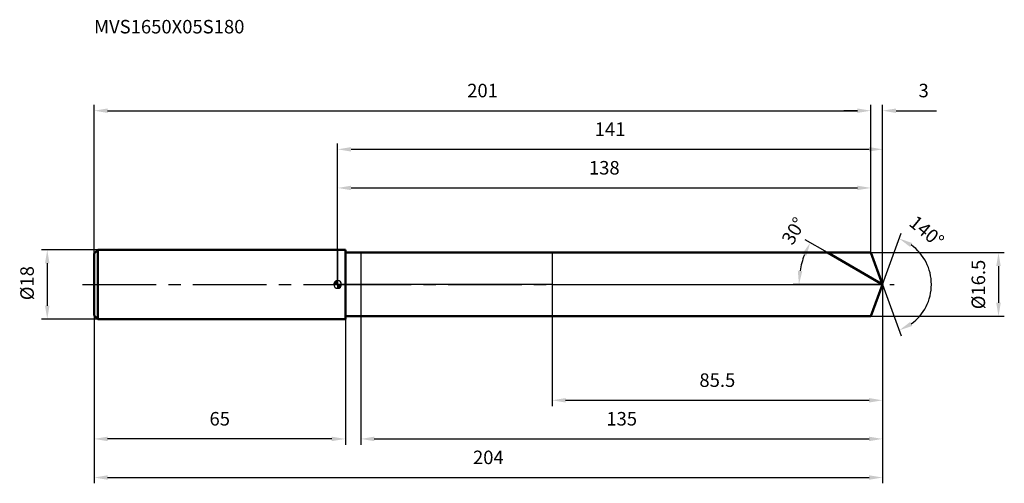
# Model space of a CAD drawing. Units: millimetres. Extents: x -82 to 173, y -52 to 69.
import ezdxf

# ---------------------------------------------------------------- set-up
doc = ezdxf.new("R2010")
doc.units = ezdxf.units.MM
doc.linetypes.add('CENTER2', pattern=[28.575, 19.05, -3.175, 3.175, -3.175])
for name, color, linetype, lineweight in [('1', 4, 'Continuous', 50), ('2', 7, 'Continuous', 25), ('4', 2, 'CENTER2', 25), ('cut', 1, 'Continuous', 25), ('nocut', 7, 'Continuous', 25), ('sk1', 4, 'Continuous', 50), ('sk2', 7, 'Continuous', 25), ('sk4', 2, 'CENTER2', 25), ('sk6', 5, 'Continuous', 35)]:
    doc.layers.add(name, color=color, linetype=linetype, lineweight=lineweight)
doc.layers.add('7', color=5, linetype='Continuous')
doc.styles.add('simplex', font='txt.shx', dxfattribs={"height": 3.5})
doc.styles.get("Standard").update_dxf_attribs({"font": 'txt.shx', "bigfont": '@extfont2.shx'})
doc.dimstyles.new('コピー - ISO-25', dxfattribs={"dimscale": 0, "dimtxt": 3.5, "dimasz": 3.5, "dimexe": 1.5, "dimexo": 0, "dimgap": 2.3, "dimtad": 1, "dimdec": 1, "dimdsep": 46, "dimtxsty": 'simplex', "dimcen": 0.09, "dimclrd": 256, "dimclre": 256, "dimclrt": 256, "dimadec": 0, "dimazin": 0, "dimtfac": 1, "dimtofl": 0, "dimtmove": 0, "dimatfit": 3, "dimfxl": 1, "dimtolj": 1, "dimlwd": -1, "dimlwe": -1, "dimarcsym": 0})

# ---------------------------------------------------------------- blocks, each defined once
blk = doc.blocks.new('zero block')
h = blk.add_hatch(color=7)
h.paths.add_polyline_path([(0, 1, 0.414214), (-1, 0), (0, 0)])
h.paths.add_polyline_path([(1, 0), (0, 0), (0, -1, 0.414214)])
at = {"color": 7, "ltscale": 0.2}
for p, q in [((-1, 0), (1, 0)), ((0, -1), (0, 1))]:
    blk.add_line(p, q, dxfattribs=at)
for start, end in [(90, 180), (180, 270), (0, 90), (270, 0)]:
    blk.add_arc((0, 0), 1, start, end, dxfattribs=at)
blk = doc.blocks.new('*D16')
at = {"layer": 'Defpoints', "color": 0}
for p in [(138, 45), (-63, 8), (138, 8.25)]:
    blk.add_point(p, dxfattribs=at)
at = {"layer": 'sk2'}
for p, q in [((-63, 8), (-63, 46.5)), ((138, 8.25), (138, 46.5)), ((-59.5, 45), (134.5, 45))]:
    blk.add_line(p, q, dxfattribs=at)
for points in [[(-59.5, 45.58), (-59.5, 44.42), (-63, 45)], [(134.5, 44.42), (134.5, 45.58), (138, 45)]]:
    blk.add_solid(points, dxfattribs=at)
at = {"layer": 'sk2', "insert": (37.5, 51.97), "char_height": 3.5, "attachment_point": 2, "line_spacing_factor": 0.9, "style": 'simplex'}
blk.add_mtext('\\A1;201', dxfattribs=at)
blk = doc.blocks.new('*D17')
at = {"layer": 'Defpoints', "color": 0}
for p in [(-63, -8), (2, -8), (-63, -40)]:
    blk.add_point(p, dxfattribs=at)
at = {"layer": 'sk2'}
for p, q in [((-63, -8), (-63, -41.5)), ((2, -8), (2, -41.5)), ((-1.5, -40), (-59.5, -40))]:
    blk.add_line(p, q, dxfattribs=at)
for points in [[(-59.5, -39.42), (-59.5, -40.58), (-63, -40)], [(-1.5, -40.58), (-1.5, -39.42), (2, -40)]]:
    blk.add_solid(points, dxfattribs=at)
at = {"layer": 'sk2', "insert": (-30.5, -33.03), "char_height": 3.5, "attachment_point": 2, "line_spacing_factor": 0.9, "style": 'simplex'}
blk.add_mtext('\\A1;65', dxfattribs=at)
blk = doc.blocks.new('*D18')
at = {"layer": 'Defpoints', "color": 0}
for p in [(-62, 9), (-75.13, -9), (-62, -9)]:
    blk.add_point(p, dxfattribs=at)
at = {"layer": 'sk2'}
for p, q in [((-62, 9), (-76.63, 9)), ((-75.13, 5.5), (-75.13, -5.5)), ((-62, -9), (-76.63, -9))]:
    blk.add_line(p, q, dxfattribs=at)
for points in [[(-74.55, 5.5), (-75.71, 5.5), (-75.13, 9)], [(-75.71, -5.5), (-74.55, -5.5), (-75.13, -9)]]:
    blk.add_solid(points, dxfattribs=at)
at = {"layer": 'sk2', "insert": (-82.1, -4.08), "char_height": 3.5, "attachment_point": 1, "rotation": 90, "line_spacing_factor": 0.9, "style": 'simplex'}
blk.add_mtext('\\A1;%%c18', dxfattribs=at)
blk = doc.blocks.new('*D19')
at = {"layer": '2'}
for p, q in [((0, 0), (0, 36.5)), ((141, 0), (141, 36.5)), ((3.5, 35), (137.5, 35))]:
    blk.add_line(p, q, dxfattribs=at)
for points in [[(3.5, 35.58), (3.5, 34.42), (0, 35)], [(137.5, 34.42), (137.5, 35.58), (141, 35)]]:
    blk.add_solid(points, dxfattribs=at)
at = {"layer": 'Defpoints', "color": 0}
for p in [(141, 35), (0, 0), (141, 0)]:
    blk.add_point(p, dxfattribs=at)
at = {"layer": '2', "insert": (70.5, 41.97), "char_height": 3.5, "attachment_point": 2, "line_spacing_factor": 0.9, "style": 'simplex'}
blk.add_mtext('\\A1;141', dxfattribs=at)
blk = doc.blocks.new('*D20')
at = {"layer": '2'}
for p, q in [((138, 8.25), (138, 46.5)), ((141, 0), (141, 46.5)), ((134.5, 45), (131, 45)), ((144.5, 45), (154.94, 45))]:
    blk.add_line(p, q, dxfattribs=at)
for points in [[(134.5, 44.42), (134.5, 45.58), (138, 45)], [(144.5, 45.58), (144.5, 44.42), (141, 45)]]:
    blk.add_solid(points, dxfattribs=at)
at = {"layer": 'Defpoints', "color": 0}
for p in [(138, 45), (138, 8.25), (141, 0)]:
    blk.add_point(p, dxfattribs=at)
at = {"layer": '2', "insert": (150.3, 51.97), "char_height": 3.5, "attachment_point": 1, "line_spacing_factor": 0.9, "style": 'simplex'}
blk.add_mtext('\\A1;3', dxfattribs=at)
blk = doc.blocks.new('*D21')
at = {"layer": 'Defpoints', "color": 0}
for p in [(-63, 0), (141, 0), (141, -50)]:
    blk.add_point(p, dxfattribs=at)
at = {"layer": 'sk2'}
for p, q in [((-63, 0), (-63, -51.5)), ((141, 0), (141, -51.5)), ((-59.5, -50), (137.5, -50))]:
    blk.add_line(p, q, dxfattribs=at)
for points in [[(-59.5, -49.42), (-59.5, -50.58), (-63, -50)], [(137.5, -50.58), (137.5, -49.42), (141, -50)]]:
    blk.add_solid(points, dxfattribs=at)
at = {"layer": 'sk2', "insert": (39, -43.03), "char_height": 3.5, "attachment_point": 2, "line_spacing_factor": 0.9, "style": 'simplex'}
blk.add_mtext('\\A1;204', dxfattribs=at)
blk = doc.blocks.new('*D22')
at = {"layer": '2'}
for p, q in [((138, 8.25), (172.5, 8.25)), ((171, 4.75), (171, -4.75)), ((138, -8.25), (172.5, -8.25))]:
    blk.add_line(p, q, dxfattribs=at)
for points in [[(171.58, 4.75), (170.42, 4.75), (171, 8.25)], [(170.42, -4.75), (171.58, -4.75), (171, -8.25)]]:
    blk.add_solid(points, dxfattribs=at)
at = {"layer": 'Defpoints', "color": 0}
for p in [(138, 8.25), (138, -8.25), (171, -8.25)]:
    blk.add_point(p, dxfattribs=at)
at = {"layer": '2', "insert": (164.03, -6.42), "char_height": 3.5, "attachment_point": 1, "rotation": 90, "line_spacing_factor": 0.9, "style": 'simplex'}
blk.add_mtext('\\A1;%%c16.5', dxfattribs=at)
blk = doc.blocks.new('*D23')
at = {"layer": '2'}
for p, q in [((126.71, 8.25), (120.97, 11.57)), ((141, 0), (117.87, 0))]:
    blk.add_line(p, q, dxfattribs=at)
blk.add_arc((141, 0), 21.64, 159.2786, 170.7214, dxfattribs=at)
for points in [[(121.29, 7.41), (120.24, 7.91), (122.27, 10.82)], [(119.07, 3.54), (120.23, 3.44), (119.37, 0)]]:
    blk.add_solid(points, dxfattribs=at)
at = {"layer": 'Defpoints', "color": 0}
for p in [(126.71, 8.25), (126.87, 8.16), (119.7, 3.76), (141, 0), (141.19, 0)]:
    blk.add_point(p, dxfattribs=at)
at = {"layer": '2', "insert": (116.5, 14.76), "char_height": 3.5, "attachment_point": 2, "rotation": 58.9425, "line_spacing_factor": 0.9, "style": 'simplex'}
blk.add_mtext('\\A1;30%%d', dxfattribs=at)
blk = doc.blocks.new('*D24')
at = {"layer": '2'}
for p, q in [((141, -1.6), (141, -41.5)), ((6, -8.25), (6, -41.5)), ((9.5, -40), (137.5, -40))]:
    blk.add_line(p, q, dxfattribs=at)
for points in [[(9.5, -39.42), (9.5, -40.58), (6, -40)], [(137.5, -40.58), (137.5, -39.42), (141, -40)]]:
    blk.add_solid(points, dxfattribs=at)
at = {"layer": 'Defpoints', "color": 0}
for p in [(141, -1.6), (6, -8.25), (141, -40)]:
    blk.add_point(p, dxfattribs=at)
at = {"layer": '2', "insert": (73.5, -33.03), "char_height": 3.5, "attachment_point": 2, "line_spacing_factor": 0.9, "style": 'simplex'}
blk.add_mtext('\\A1;135', dxfattribs=at)
blk = doc.blocks.new('*D25')
at = {"layer": '2'}
for p, q in [((55.5, 0), (55.5, -31.5)), ((141, 0), (141, -31.5)), ((59, -30), (137.5, -30))]:
    blk.add_line(p, q, dxfattribs=at)
for points in [[(59, -29.42), (59, -30.58), (55.5, -30)], [(137.5, -30.58), (137.5, -29.42), (141, -30)]]:
    blk.add_solid(points, dxfattribs=at)
at = {"layer": 'Defpoints', "color": 0}
for p in [(55.5, 0), (141, 0), (141, -30)]:
    blk.add_point(p, dxfattribs=at)
at = {"layer": '2', "insert": (98.25, -23.03), "char_height": 3.5, "attachment_point": 2, "line_spacing_factor": 0.9, "style": 'simplex'}
blk.add_mtext('\\A1;85.5', dxfattribs=at)
blk = doc.blocks.new('*D26')
at = {"layer": '2'}
for p, q in [((0, 0), (0, 26.5)), ((138, 8.25), (138, 26.5)), ((3.5, 25), (134.5, 25))]:
    blk.add_line(p, q, dxfattribs=at)
for points in [[(3.5, 25.58), (3.5, 24.42), (0, 25)], [(134.5, 24.42), (134.5, 25.58), (138, 25)]]:
    blk.add_solid(points, dxfattribs=at)
at = {"layer": 'Defpoints', "color": 0}
for p in [(138, 25), (138, 8.25), (0, 0)]:
    blk.add_point(p, dxfattribs=at)
at = {"layer": '2', "insert": (69, 31.97), "char_height": 3.5, "attachment_point": 2, "line_spacing_factor": 0.9, "style": 'simplex'}
blk.add_mtext('\\A1;138', dxfattribs=at)
blk = doc.blocks.new('*D27')
at = {"layer": '2'}
for q in [(145.83, 13.28), (145.83, -13.28)]:
    blk.add_line((141, 0), q, dxfattribs=at)
blk.add_arc((141, 0), 12.63, 305.9323, 54.0677, dxfattribs=at)
for points in [[(148.69, 10.74), (148.14, 9.71), (145.32, 11.87)], [(148.14, -9.71), (148.69, -10.74), (145.32, -11.87)]]:
    blk.add_solid(points, dxfattribs=at)
at = {"layer": 'Defpoints', "color": 0}
for p in [(140.98, 0.07), (141, 0), (141, 0), (140.98, -0.07), (152.6, -5)]:
    blk.add_point(p, dxfattribs=at)
at = {"layer": '2', "insert": (153.53, 15.07), "char_height": 3.5, "attachment_point": 2, "rotation": 320.2743, "line_spacing_factor": 0.9, "style": 'simplex'}
blk.add_mtext('\\A1;140%%d', dxfattribs=at)

msp = doc.modelspace()

# ---------------------------------------------------------------- linework, layer by layer
at = {"layer": '1'}
for p, q in [((2, 9), (0, 9)), ((2, 9), (2, -9)), ((2, 8.25), (138, 8.25)), ((141, 0), (126.71, 8.25)), ((138, 8.25), (141, 0)), ((141, 0), (138, -8.25)), ((0, -9), (2, -9)), ((138, -8.25), (2, -8.25))]:
    msp.add_line(p, q, dxfattribs=at)
at = {"layer": '4'}
msp.add_line((0, 0), (144, 0), dxfattribs=at)
at = {"layer": '7'}
for p, q in [((6, 8.25), (6, -8.25)), ((6, 8.25), (138, 8.25)), ((138, 8.25), (141, 0)), ((141, 0), (138, -8.25)), ((138, -8.25), (6, -8.25))]:
    msp.add_line(p, q, dxfattribs=at)
at = {"layer": 'cut'}
for p, q in [((138, 8.25), (55.5, 8.25)), ((55.5, 8.25), (55.5, 0)), ((138, 8.25), (141, 0)), ((55.5, 0), (141, 0))]:
    msp.add_line(p, q, dxfattribs=at)
at = {"layer": 'nocut'}
for p, q in [((0, 9), (0, 0)), ((2, 9), (0, 9)), ((2, 8.25), (2, 9)), ((2, 8.25), (55.5, 8.25)), ((55.5, 8.25), (55.5, 0)), ((55.5, 0), (0, 0))]:
    msp.add_line(p, q, dxfattribs=at)
at = {"layer": 'sk1'}
for p, q in [((-63, 8), (-62, 9)), ((-63, 8), (-63, -8)), ((-62, 9), (-62, -9)), ((0, 9), (-62, 9)), ((-63, -8), (-62, -9)), ((-62, -9), (0, -9))]:
    msp.add_line(p, q, dxfattribs=at)
at = {"layer": 'sk4'}
msp.add_line((-66, 0), (0, 0), dxfattribs=at)

# ---------------------------------------------------------------- block references
at = {"rotation": 180}
msp.add_blockref('zero block', (0, 0), dxfattribs=at)

# ---------------------------------------------------------------- texts
at = {"layer": 'sk6', "insert": (-63.01, 68.51), "char_height": 3.5, "width": 41.65, "attachment_point": 1, "line_spacing_factor": 0.9}
msp.add_mtext('MVS1650X05S180', dxfattribs=at)

# ---------------------------------------------------------------- dimensions: what is measured, and where the dimension line sits
at = {"layer": '2'}
dim = msp.add_linear_dim(base=(138, 45), p1=(141, 0), p2=(138, 8.25), angle=180, dimstyle='コピー - ISO-25', override={"dimscale": 1}, dxfattribs=at)
dim.commit()
dim.dimension.update_dxf_attribs({"geometry": '*D20', "text_midpoint": (151.47, 45), "dimtype": 160})
for base, p1, p2, picture, middle in [((141, 35), (0, 0), (141, 0), '*D19', (70.5, 39.63)), ((138, 25), (0, 0), (138, 8.25), '*D26', (69, 29.63)), ((141, -30), (55.5, 0), (141, 0), '*D25', (98.25, -25.37)), ((141, -40), (6, -8.25), (141, -1.6), '*D24', (73.5, -35.37))]:
    dim = msp.add_linear_dim(base=base, p1=p1, p2=p2, dimstyle='コピー - ISO-25', override={"dimscale": 1}, dxfattribs=at)
    dim.commit()
    dim.dimension.update_dxf_attribs({"geometry": picture, "text_midpoint": middle})
for base, line1, line2, picture, middle in [((152.5974, -5.0014), ((140.9782, 0.0674), (141.0028, 0)), ((140.9782, -0.0674), (141.0028, 0)), '*D27', (149.073, 9.7119)), ((119.6952, 3.7571), ((126.8745, 8.157), (126.7133, 8.25)), ((141.1888, 0), (141.0028, 0)), '*D23', (122.4681, 11.1621))]:
    dim = msp.add_angular_dim_2l(base=base, line1=line1, line2=line2, dimstyle='コピー - ISO-25', override={"dimscale": 1}, dxfattribs=at)
    dim.commit()
    dim.dimension.update_dxf_attribs({"geometry": picture, "text_midpoint": middle, "dimtype": 162})
dim = msp.add_linear_dim(base=(171, -8.25), p1=(138, 8.25), p2=(138, -8.25), angle=270, text='%%c<>', dimstyle='コピー - ISO-25', override={"dimscale": 1}, dxfattribs=at)
dim.commit()
dim.dimension.update_dxf_attribs({"geometry": '*D22', "text_midpoint": (171, 0), "dimtype": 160})
at = {"layer": 'sk2'}
for base, p1, p2, picture, middle in [((138, 45), (-63, 8), (138, 8.25), '*D16', (37.5, 49.63)), ((141, -50), (-63, 0), (141, 0), '*D21', (39, -45.37))]:
    dim = msp.add_linear_dim(base=base, p1=p1, p2=p2, dimstyle='コピー - ISO-25', override={"dimscale": 1}, dxfattribs=at)
    dim.commit()
    dim.dimension.update_dxf_attribs({"geometry": picture, "text_midpoint": middle})
dim = msp.add_linear_dim(base=(-75.13, -9), p1=(-62, 9), p2=(-62, -9), angle=270, text='%%c<>', dimstyle='コピー - ISO-25', override={"dimscale": 1}, dxfattribs=at)
dim.commit()
dim.dimension.update_dxf_attribs({"geometry": '*D18', "text_midpoint": (-79.76, 0)})
dim = msp.add_linear_dim(base=(-63, -40), p1=(2, -8), p2=(-63, -8), angle=180, dimstyle='コピー - ISO-25', override={"dimscale": 1}, dxfattribs=at)
dim.commit()
dim.dimension.update_dxf_attribs({"geometry": '*D17', "text_midpoint": (-30.5, -35.37)})

doc.saveas('drawing.dxf')
